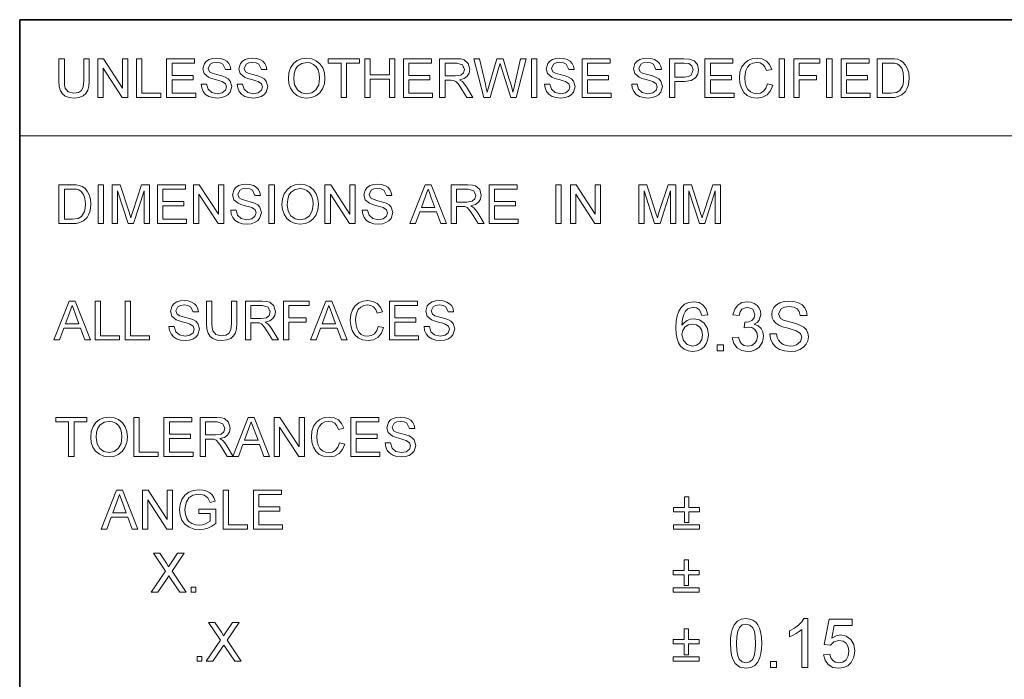
# Model space of a CAD drawing. Units: millimetres. Extents: x 8 to 806, y 8 to 554.
# Drawn here: x 454 to 534, y 63 to 117 of the extents above; entities that cross this region are included whole.
import ezdxf

# ---------------------------------------------------------------- set-up
doc = ezdxf.new("R2010")
doc.units = ezdxf.units.MM

msp = doc.modelspace()

# ---------------------------------------------------------------- linework, layer by layer
at = {"color": 7, "lineweight": 35}
for p, q in [((453.855, 116.553), (795, 116.553)), ((453.855, 18), (453.855, 116.553))]:
    msp.add_line(p, q, dxfattribs=at)
at = {"color": 7, "lineweight": 13}
msp.add_line((453.855, 107.077), (624.427, 107.077), dxfattribs=at)
for points in [[(459.084, 113.37), (459.524, 113.37), (459.524, 111.546), (459.497, 111.119), (459.417, 110.79), (459.267, 110.537), (459.032, 110.335), (458.71, 110.204), (458.3, 110.16), (457.9, 110.198), (457.581, 110.313), (457.341, 110.5), (457.181, 110.755), (457.091, 111.098), (457.061, 111.546), (457.061, 113.37), (457.501, 113.37), (457.501, 111.561), (457.52, 111.206), (457.575, 110.958), (457.827, 110.66), (458.265, 110.555), (458.644, 110.607), (458.896, 110.763), (459.037, 111.066), (459.084, 111.561)], [(460.228, 110.204), (460.228, 113.37), (460.693, 113.37), (462.25, 110.979), (462.25, 113.37), (462.69, 113.37), (462.69, 110.204), (462.224, 110.204), (460.667, 112.595), (460.667, 110.204)], [(463.393, 110.204), (463.393, 113.37), (463.833, 113.37), (463.833, 110.555), (465.372, 110.555), (465.372, 110.204)], [(465.856, 110.204), (465.856, 113.37), (468.142, 113.37), (468.142, 113.018), (466.296, 113.018), (466.296, 112.007), (468.011, 112.007), (468.011, 111.655), (466.296, 111.655), (466.296, 110.555), (468.23, 110.555), (468.23, 110.204)], [(468.67, 111.303), (469.11, 111.303), (469.234, 110.88), (469.534, 110.613), (469.994, 110.511), (470.394, 110.589), (470.652, 110.801), (470.737, 111.075), (470.655, 111.323), (470.387, 111.504), (470.195, 111.568), (469.858, 111.66), (469.506, 111.763), (469.267, 111.859), (468.917, 112.152), (468.802, 112.544), (468.937, 112.991), (469.103, 113.174), (469.331, 113.306), (469.605, 113.387), (469.908, 113.414), (470.237, 113.386), (470.524, 113.303), (470.76, 113.166), (470.934, 112.977), (471.044, 112.748), (471.089, 112.49), (470.649, 112.49), (470.443, 112.918), (470.226, 113.026), (469.925, 113.062), (469.617, 113.027), (469.405, 112.921), (469.242, 112.582), (469.357, 112.3), (469.562, 112.187), (469.95, 112.072), (470.358, 111.963), (470.624, 111.87), (470.87, 111.726), (471.042, 111.549), (471.177, 111.102), (471.033, 110.629), (470.857, 110.431), (470.619, 110.283), (470.333, 110.191), (470.013, 110.16), (469.62, 110.193), (469.296, 110.293), (469.039, 110.461), (468.843, 110.696), (468.718, 110.982)], [(471.616, 111.303), (472.056, 111.303), (472.18, 110.88), (472.481, 110.613), (472.94, 110.511), (473.34, 110.589), (473.598, 110.801), (473.683, 111.075), (473.602, 111.323), (473.333, 111.504), (473.141, 111.568), (472.804, 111.66), (472.452, 111.763), (472.213, 111.859), (471.863, 112.152), (471.748, 112.544), (471.883, 112.991), (472.049, 113.174), (472.278, 113.306), (472.551, 113.387), (472.854, 113.414), (473.183, 113.386), (473.47, 113.303), (473.706, 113.166), (473.88, 112.977), (473.991, 112.748), (474.035, 112.49), (473.595, 112.49), (473.389, 112.918), (473.172, 113.026), (472.871, 113.062), (472.563, 113.027), (472.351, 112.921), (472.188, 112.582), (472.303, 112.3), (472.508, 112.187), (472.896, 112.072), (473.305, 111.963), (473.57, 111.87), (473.816, 111.726), (473.988, 111.549), (474.123, 111.102), (473.979, 110.629), (473.803, 110.431), (473.565, 110.283), (473.279, 110.191), (472.959, 110.16), (472.566, 110.193), (472.243, 110.293), (471.985, 110.461), (471.789, 110.696), (471.664, 110.982)], [(475.794, 111.745), (475.84, 112.229), (475.979, 112.638), (476.212, 112.971), (476.517, 113.217), (476.877, 113.364), (477.291, 113.414), (477.702, 113.362), (478.071, 113.205), (478.378, 112.956), (478.601, 112.625), (478.738, 112.228), (478.784, 111.781), (478.736, 111.328), (478.592, 110.925), (478.36, 110.594), (478.048, 110.354), (477.682, 110.208), (477.289, 110.16), (476.87, 110.213), (476.499, 110.374), (476.194, 110.628), (475.973, 110.96), (475.838, 111.342)], [(480.103, 110.204), (480.103, 113.018), (479.048, 113.018), (479.048, 113.37), (481.598, 113.37), (481.598, 113.018), (480.543, 113.018), (480.543, 110.204)], [(482.038, 110.204), (482.038, 113.37), (482.477, 113.37), (482.477, 112.05), (484.06, 112.05), (484.06, 113.37), (484.5, 113.37), (484.5, 110.204), (484.06, 110.204), (484.06, 111.699), (482.477, 111.699), (482.477, 110.204)], [(485.204, 110.204), (485.204, 113.37), (487.49, 113.37), (487.49, 113.018), (485.643, 113.018), (485.643, 112.007), (487.358, 112.007), (487.358, 111.655), (485.643, 111.655), (485.643, 110.555), (487.578, 110.555), (487.578, 110.204)], [(488.15, 110.204), (488.15, 113.37), (489.533, 113.37), (489.89, 113.348), (490.149, 113.285), (490.486, 112.985), (490.612, 112.511), (490.56, 112.202), (490.403, 111.947), (490.138, 111.759), (489.758, 111.655), (490.002, 111.497), (490.174, 111.306), (490.336, 111.071), (490.862, 110.204), (490.356, 110.204), (489.955, 110.867), (489.794, 111.121), (489.665, 111.307), (489.461, 111.516), (489.278, 111.596), (489.055, 111.611), (488.59, 111.611), (488.59, 110.204)], [(491.765, 110.204), (490.95, 113.37), (491.404, 113.37), (491.88, 111.291), (491.954, 110.967), (492.028, 110.646), (492.142, 111.031), (492.195, 111.21), (492.831, 113.37), (493.333, 113.37), (493.8, 111.79), (493.934, 111.406), (494.047, 111.025), (494.138, 110.646), (494.204, 110.931), (494.285, 111.286), (494.761, 113.37), (495.216, 113.37), (494.401, 110.204), (493.952, 110.204), (493.192, 112.637), (493.083, 112.988), (492.963, 112.58), (492.262, 110.204)], [(495.655, 110.204), (495.655, 113.37), (496.095, 113.37), (496.095, 110.204)], [(496.711, 111.303), (497.15, 111.303), (497.274, 110.88), (497.575, 110.613), (498.035, 110.511), (498.434, 110.589), (498.693, 110.801), (498.777, 111.075), (498.696, 111.323), (498.428, 111.504), (498.236, 111.568), (497.899, 111.66), (497.546, 111.763), (497.308, 111.859), (496.958, 112.152), (496.843, 112.544), (496.978, 112.991), (497.144, 113.174), (497.372, 113.306), (497.646, 113.387), (497.948, 113.414), (498.277, 113.386), (498.564, 113.303), (498.8, 113.166), (498.975, 112.977), (499.085, 112.748), (499.129, 112.49), (498.689, 112.49), (498.484, 112.918), (498.266, 113.026), (497.965, 113.062), (497.657, 113.027), (497.446, 112.921), (497.282, 112.582), (497.398, 112.3), (497.603, 112.187), (497.991, 112.072), (498.399, 111.963), (498.665, 111.87), (498.911, 111.726), (499.082, 111.549), (499.217, 111.102), (499.073, 110.629), (498.898, 110.431), (498.66, 110.283), (498.374, 110.191), (498.053, 110.16), (497.66, 110.193), (497.337, 110.293), (497.079, 110.461), (496.884, 110.696), (496.758, 110.982)], [(499.789, 110.204), (499.789, 113.37), (502.075, 113.37), (502.075, 113.018), (500.228, 113.018), (500.228, 112.007), (501.943, 112.007), (501.943, 111.655), (500.228, 111.655), (500.228, 110.555), (502.163, 110.555), (502.163, 110.204)], [(503.834, 111.303), (504.274, 111.303), (504.398, 110.88), (504.699, 110.613), (505.158, 110.511), (505.558, 110.589), (505.816, 110.801), (505.901, 111.075), (505.819, 111.323), (505.551, 111.504), (505.359, 111.568), (505.022, 111.66), (504.67, 111.763), (504.431, 111.859), (504.081, 112.152), (503.966, 112.544), (504.101, 112.991), (504.267, 113.174), (504.496, 113.306), (504.769, 113.387), (505.072, 113.414), (505.401, 113.386), (505.688, 113.303), (505.924, 113.166), (506.098, 112.977), (506.209, 112.748), (506.253, 112.49), (505.813, 112.49), (505.607, 112.918), (505.39, 113.026), (505.089, 113.062), (504.781, 113.027), (504.569, 112.921), (504.406, 112.582), (504.521, 112.3), (504.726, 112.187), (505.114, 112.072), (505.523, 111.963), (505.788, 111.87), (506.034, 111.726), (506.206, 111.549), (506.341, 111.102), (506.197, 110.629), (506.021, 110.431), (505.783, 110.283), (505.497, 110.191), (505.177, 110.16), (504.784, 110.193), (504.46, 110.293), (504.203, 110.461), (504.007, 110.696), (503.882, 110.982)], [(506.912, 110.204), (506.912, 113.37), (508.086, 113.37), (508.559, 113.34), (508.943, 113.194), (509.192, 112.894), (509.287, 112.47), (509.224, 112.103), (509.038, 111.798), (508.688, 111.592), (508.139, 111.523), (507.352, 111.523), (507.352, 110.204)], [(509.814, 110.204), (509.814, 113.37), (512.101, 113.37), (512.101, 113.018), (510.254, 113.018), (510.254, 112.007), (511.969, 112.007), (511.969, 111.655), (510.254, 111.655), (510.254, 110.555), (512.189, 110.555), (512.189, 110.204)], [(514.915, 111.315), (515.355, 111.21), (515.175, 110.758), (514.893, 110.429), (514.523, 110.227), (514.078, 110.16), (513.626, 110.211), (513.267, 110.367), (512.992, 110.62), (512.792, 110.967), (512.669, 111.374), (512.629, 111.81), (512.674, 112.27), (512.81, 112.668), (513.031, 112.99), (513.327, 113.224), (513.68, 113.366), (514.065, 113.414), (514.485, 113.354), (514.833, 113.174), (515.097, 112.885), (515.267, 112.5), (514.827, 112.403), (514.702, 112.7), (514.531, 112.905), (514.313, 113.023), (514.044, 113.062), (513.734, 113.018), (513.479, 112.887), (513.286, 112.683), (513.16, 112.419), (513.091, 112.12), (513.068, 111.813), (513.096, 111.435), (513.18, 111.109), (513.323, 110.847), (513.527, 110.66), (513.772, 110.549), (514.037, 110.511), (514.345, 110.562), (514.602, 110.714), (514.796, 110.965)], [(515.883, 110.204), (515.883, 113.37), (516.322, 113.37), (516.322, 110.204)], [(517.07, 110.204), (517.07, 113.37), (519.181, 113.37), (519.181, 113.018), (517.51, 113.018), (517.51, 112.007), (518.917, 112.007), (518.917, 111.655), (517.51, 111.655), (517.51, 110.204)], [(519.752, 110.204), (519.752, 113.37), (520.192, 113.37), (520.192, 110.204)], [(520.939, 110.204), (520.939, 113.37), (523.226, 113.37), (523.226, 113.018), (521.379, 113.018), (521.379, 112.007), (523.094, 112.007), (523.094, 111.655), (521.379, 111.655), (521.379, 110.555), (523.314, 110.555), (523.314, 110.204)], [(523.886, 110.204), (523.886, 113.37), (524.966, 113.37), (525.289, 113.358), (525.525, 113.324), (525.775, 113.236), (525.985, 113.098), (526.203, 112.856), (526.357, 112.557), (526.449, 112.204), (526.48, 111.804), (526.459, 111.464), (526.396, 111.165), (526.301, 110.91), (526.182, 110.703), (525.897, 110.416), (525.522, 110.258), (525.286, 110.217), (525.018, 110.204)], [(476.233, 111.739), (476.308, 111.229), (476.534, 110.84), (476.872, 110.594), (477.287, 110.511), (477.707, 110.594), (478.046, 110.843), (478.27, 111.245), (478.344, 111.785), (478.312, 112.146), (478.217, 112.458), (478.06, 112.713), (477.844, 112.903), (477.583, 113.022), (477.293, 113.062), (476.889, 112.986), (476.546, 112.757), (476.372, 112.509), (476.268, 112.169)], [(488.59, 111.963), (489.452, 111.963), (489.874, 112.022), (490.096, 112.214), (490.173, 112.5), (490.023, 112.872), (489.549, 113.018), (488.59, 113.018)], [(507.352, 111.875), (508.134, 111.875), (508.465, 111.913), (508.684, 112.027), (508.847, 112.457), (508.751, 112.801), (508.499, 112.99), (508.126, 113.018), (507.352, 113.018)], [(524.325, 110.555), (524.981, 110.555), (525.459, 110.615), (525.734, 110.782), (525.959, 111.19), (526.02, 111.473), (526.04, 111.811), (526.001, 112.258), (525.882, 112.588), (525.707, 112.815), (525.497, 112.952), (525.284, 113.001), (524.971, 113.018), (524.325, 113.018)], [(457.061, 99.916), (457.061, 103.082), (458.142, 103.082), (458.465, 103.07), (458.701, 103.036), (458.951, 102.948), (459.161, 102.81), (459.378, 102.569), (459.533, 102.269), (459.625, 101.916), (459.656, 101.516), (459.635, 101.176), (459.572, 100.877), (459.477, 100.622), (459.358, 100.416), (459.073, 100.128), (458.698, 99.97), (458.462, 99.929), (458.194, 99.916)], [(460.271, 99.916), (460.271, 103.082), (460.711, 103.082), (460.711, 99.916)], [(461.415, 99.916), (461.415, 103.082), (462.068, 103.082), (462.787, 100.854), (462.932, 100.387), (462.997, 100.599), (463.09, 100.892), (463.802, 103.082), (464.449, 103.082), (464.449, 99.916), (464.009, 99.916), (464.009, 102.598), (463.149, 99.916), (462.708, 99.916), (461.854, 102.598), (461.854, 99.916)], [(465.108, 99.916), (465.108, 103.082), (467.395, 103.082), (467.395, 102.73), (465.548, 102.73), (465.548, 101.719), (467.263, 101.719), (467.263, 101.367), (465.548, 101.367), (465.548, 100.268), (467.483, 100.268), (467.483, 99.916)], [(468.055, 99.916), (468.055, 103.082), (468.52, 103.082), (470.077, 100.691), (470.077, 103.082), (470.517, 103.082), (470.517, 99.916), (470.051, 99.916), (468.494, 102.307), (468.494, 99.916)], [(471.089, 101.015), (471.528, 101.015), (471.652, 100.592), (471.953, 100.326), (472.413, 100.224), (472.812, 100.301), (473.07, 100.513), (473.155, 100.787), (473.074, 101.035), (472.806, 101.216), (472.614, 101.28), (472.277, 101.372), (471.924, 101.475), (471.686, 101.571), (471.336, 101.864), (471.221, 102.257), (471.356, 102.703), (471.522, 102.886), (471.75, 103.018), (472.024, 103.099), (472.326, 103.126), (472.655, 103.098), (472.942, 103.015), (473.178, 102.878), (473.353, 102.689), (473.463, 102.46), (473.507, 102.202), (473.067, 102.202), (472.862, 102.63), (472.644, 102.738), (472.343, 102.774), (472.035, 102.739), (471.823, 102.633), (471.66, 102.294), (471.776, 102.012), (471.981, 101.899), (472.369, 101.784), (472.777, 101.675), (473.043, 101.582), (473.289, 101.439), (473.46, 101.261), (473.595, 100.814), (473.451, 100.341), (473.276, 100.143), (473.038, 99.995), (472.751, 99.903), (472.431, 99.872), (472.038, 99.905), (471.715, 100.005), (471.457, 100.173), (471.262, 100.408), (471.136, 100.694)], [(474.211, 99.916), (474.211, 103.082), (474.65, 103.082), (474.65, 99.916)], [(475.266, 101.457), (475.312, 101.941), (475.452, 102.35), (475.684, 102.683), (475.99, 102.929), (476.349, 103.077), (476.763, 103.126), (477.175, 103.074), (477.544, 102.918), (477.85, 102.668), (478.074, 102.337), (478.211, 101.94), (478.256, 101.493), (478.208, 101.04), (478.064, 100.638), (477.832, 100.306), (477.52, 100.066), (477.155, 99.92), (476.761, 99.872), (476.343, 99.925), (475.972, 100.086), (475.666, 100.34), (475.445, 100.672), (475.311, 101.054)], [(478.784, 99.916), (478.784, 103.082), (479.25, 103.082), (480.806, 100.691), (480.806, 103.082), (481.246, 103.082), (481.246, 99.916), (480.78, 99.916), (479.223, 102.307), (479.223, 99.916)], [(481.818, 101.015), (482.258, 101.015), (482.381, 100.592), (482.682, 100.326), (483.142, 100.224), (483.541, 100.301), (483.8, 100.513), (483.885, 100.787), (483.803, 101.035), (483.535, 101.216), (483.343, 101.28), (483.006, 101.372), (482.653, 101.475), (482.415, 101.571), (482.065, 101.864), (481.95, 102.257), (482.085, 102.703), (482.251, 102.886), (482.479, 103.018), (482.753, 103.099), (483.055, 103.126), (483.384, 103.098), (483.672, 103.015), (483.907, 102.878), (484.082, 102.689), (484.192, 102.46), (484.236, 102.202), (483.797, 102.202), (483.591, 102.63), (483.373, 102.738), (483.072, 102.774), (482.764, 102.739), (482.553, 102.633), (482.389, 102.294), (482.505, 102.012), (482.71, 101.899), (483.098, 101.784), (483.506, 101.675), (483.772, 101.582), (484.018, 101.439), (484.19, 101.261), (484.324, 100.814), (484.18, 100.341), (484.005, 100.143), (483.767, 99.995), (483.481, 99.903), (483.16, 99.872), (482.768, 99.905), (482.444, 100.005), (482.186, 100.173), (481.991, 100.408), (481.866, 100.694)], [(485.706, 99.916), (486.962, 103.082), (487.447, 103.082), (488.703, 99.916), (488.238, 99.916), (487.883, 100.883), (486.526, 100.883), (486.171, 99.916)], [(489.08, 99.916), (489.08, 103.082), (490.463, 103.082), (490.82, 103.061), (491.079, 102.997), (491.417, 102.697), (491.543, 102.223), (491.49, 101.915), (491.334, 101.659), (491.068, 101.471), (490.689, 101.367), (490.932, 101.209), (491.105, 101.018), (491.266, 100.784), (491.793, 99.916), (491.286, 99.916), (490.885, 100.579), (490.725, 100.833), (490.595, 101.019), (490.392, 101.228), (490.208, 101.308), (489.985, 101.323), (489.52, 101.323), (489.52, 99.916)], [(492.188, 99.916), (492.188, 103.082), (494.475, 103.082), (494.475, 102.73), (492.628, 102.73), (492.628, 101.719), (494.343, 101.719), (494.343, 101.367), (492.628, 101.367), (492.628, 100.268), (494.563, 100.268), (494.563, 99.916)], [(497.641, 99.916), (497.641, 103.082), (498.081, 103.082), (498.081, 99.916)], [(498.828, 99.916), (498.828, 103.082), (499.294, 103.082), (500.851, 100.691), (500.851, 103.082), (501.291, 103.082), (501.291, 99.916), (500.825, 99.916), (499.268, 102.307), (499.268, 99.916)], [(504.413, 99.916), (504.413, 103.082), (505.066, 103.082), (505.785, 100.854), (505.93, 100.387), (505.995, 100.599), (506.088, 100.892), (506.8, 103.082), (507.447, 103.082), (507.447, 99.916), (507.007, 99.916), (507.007, 102.598), (506.147, 99.916), (505.706, 99.916), (504.852, 102.598), (504.852, 99.916)], [(508.062, 99.916), (508.062, 103.082), (508.716, 103.082), (509.434, 100.854), (509.579, 100.387), (509.644, 100.599), (509.737, 100.892), (510.45, 103.082), (511.096, 103.082), (511.096, 99.916), (510.657, 99.916), (510.657, 102.598), (509.797, 99.916), (509.356, 99.916), (508.502, 102.598), (508.502, 99.916)], [(457.501, 100.268), (458.157, 100.268), (458.635, 100.327), (458.91, 100.494), (459.135, 100.902), (459.196, 101.185), (459.216, 101.523), (459.177, 101.97), (459.058, 102.3), (458.882, 102.527), (458.673, 102.664), (458.46, 102.713), (458.147, 102.73), (457.501, 102.73)], [(475.706, 101.451), (475.781, 100.941), (476.006, 100.552), (476.344, 100.306), (476.759, 100.224), (477.179, 100.307), (477.518, 100.555), (477.742, 100.957), (477.816, 101.497), (477.785, 101.858), (477.689, 102.17), (477.532, 102.425), (477.316, 102.616), (477.056, 102.734), (476.765, 102.774), (476.362, 102.698), (476.019, 102.469), (475.845, 102.221), (475.74, 101.881)], [(486.655, 101.235), (487.753, 101.235), (487.44, 102.089), (487.308, 102.448), (487.204, 102.73), (487.098, 102.44), (486.989, 102.144)], [(489.52, 101.675), (490.382, 101.675), (490.804, 101.734), (491.027, 101.926), (491.103, 102.212), (490.953, 102.584), (490.48, 102.73), (489.52, 102.73)], [(456.64, 90.416), (457.896, 93.582), (458.381, 93.582), (459.637, 90.416), (459.172, 90.416), (458.818, 91.384), (457.46, 91.384), (457.105, 90.416)], [(460.014, 90.416), (460.014, 93.582), (460.454, 93.582), (460.454, 90.768), (461.993, 90.768), (461.993, 90.416)], [(462.477, 90.416), (462.477, 93.582), (462.917, 93.582), (462.917, 90.768), (464.456, 90.768), (464.456, 90.416)], [(466.039, 91.515), (466.478, 91.515), (466.602, 91.093), (466.903, 90.826), (467.363, 90.724), (467.762, 90.801), (468.021, 91.013), (468.105, 91.287), (468.024, 91.535), (467.756, 91.717), (467.564, 91.781), (467.227, 91.873), (466.874, 91.975), (466.636, 92.071), (466.286, 92.365), (466.171, 92.757), (466.306, 93.204), (466.472, 93.386), (466.7, 93.519), (466.974, 93.599), (467.276, 93.626), (467.605, 93.598), (467.892, 93.516), (468.128, 93.379), (468.303, 93.19), (468.413, 92.961), (468.457, 92.703), (468.017, 92.703), (467.812, 93.13), (467.594, 93.238), (467.293, 93.274), (466.985, 93.239), (466.774, 93.134), (466.61, 92.795), (466.726, 92.512), (466.931, 92.4), (467.319, 92.285), (467.727, 92.176), (467.993, 92.082), (468.239, 91.939), (468.41, 91.762), (468.545, 91.314), (468.401, 90.841), (468.226, 90.644), (467.988, 90.496), (467.702, 90.403), (467.381, 90.372), (466.988, 90.406), (466.665, 90.506), (466.407, 90.673), (466.212, 90.908), (466.086, 91.194)], [(471.139, 93.582), (471.579, 93.582), (471.579, 91.759), (471.552, 91.332), (471.472, 91.003), (471.323, 90.749), (471.087, 90.548), (470.765, 90.416), (470.356, 90.372), (469.956, 90.41), (469.636, 90.525), (469.396, 90.712), (469.236, 90.968), (469.147, 91.31), (469.117, 91.759), (469.117, 93.582), (469.556, 93.582), (469.556, 91.773), (469.575, 91.418), (469.63, 91.171), (469.882, 90.873), (470.32, 90.768), (470.699, 90.82), (470.951, 90.975), (471.092, 91.279), (471.139, 91.773)], [(472.283, 90.416), (472.283, 93.582), (473.666, 93.582), (474.023, 93.561), (474.282, 93.497), (474.619, 93.198), (474.745, 92.723), (474.693, 92.415), (474.536, 92.159), (474.271, 91.972), (473.891, 91.867), (474.135, 91.709), (474.307, 91.519), (474.469, 91.284), (474.995, 90.416), (474.489, 90.416), (474.088, 91.08), (473.927, 91.333), (473.798, 91.519), (473.594, 91.729), (473.411, 91.809), (473.188, 91.823), (472.722, 91.823), (472.722, 90.416)], [(475.391, 90.416), (475.391, 93.582), (477.502, 93.582), (477.502, 93.23), (475.831, 93.23), (475.831, 92.219), (477.238, 92.219), (477.238, 91.867), (475.831, 91.867), (475.831, 90.416)], [(477.608, 90.416), (478.864, 93.582), (479.349, 93.582), (480.605, 90.416), (480.14, 90.416), (479.786, 91.384), (478.428, 91.384), (478.073, 90.416)], [(483.137, 91.527), (483.577, 91.422), (483.397, 90.971), (483.115, 90.641), (482.745, 90.439), (482.3, 90.372), (481.848, 90.424), (481.489, 90.579), (481.214, 90.833), (481.014, 91.179), (480.891, 91.586), (480.85, 92.023), (480.896, 92.483), (481.032, 92.88), (481.252, 93.202), (481.549, 93.436), (481.901, 93.579), (482.287, 93.626), (482.707, 93.566), (483.055, 93.386), (483.319, 93.098), (483.489, 92.712), (483.049, 92.615), (482.924, 92.913), (482.753, 93.117), (482.534, 93.235), (482.266, 93.274), (481.956, 93.231), (481.701, 93.1), (481.508, 92.895), (481.382, 92.631), (481.313, 92.333), (481.29, 92.025), (481.318, 91.648), (481.402, 91.322), (481.544, 91.059), (481.749, 90.873), (481.994, 90.761), (482.259, 90.724), (482.567, 90.775), (482.824, 90.926), (483.018, 91.178)], [(484.06, 90.416), (484.06, 93.582), (486.347, 93.582), (486.347, 93.23), (484.5, 93.23), (484.5, 92.219), (486.215, 92.219), (486.215, 91.867), (484.5, 91.867), (484.5, 90.768), (486.435, 90.768), (486.435, 90.416)], [(486.875, 91.515), (487.314, 91.515), (487.438, 91.093), (487.739, 90.826), (488.199, 90.724), (488.598, 90.801), (488.857, 91.013), (488.941, 91.287), (488.86, 91.535), (488.592, 91.717), (488.4, 91.781), (488.063, 91.873), (487.71, 91.975), (487.472, 92.071), (487.122, 92.365), (487.007, 92.757), (487.142, 93.204), (487.308, 93.386), (487.536, 93.519), (487.81, 93.599), (488.112, 93.626), (488.441, 93.598), (488.728, 93.516), (488.964, 93.379), (489.139, 93.19), (489.249, 92.961), (489.293, 92.703), (488.853, 92.703), (488.648, 93.13), (488.43, 93.238), (488.129, 93.274), (487.821, 93.239), (487.609, 93.134), (487.446, 92.795), (487.562, 92.512), (487.767, 92.4), (488.155, 92.285), (488.563, 92.176), (488.829, 92.082), (489.075, 91.939), (489.246, 91.762), (489.381, 91.314), (489.237, 90.841), (489.062, 90.644), (488.824, 90.496), (488.538, 90.403), (488.217, 90.372), (487.824, 90.406), (487.501, 90.506), (487.243, 90.673), (487.048, 90.908), (486.922, 91.194)], [(510.047, 92.477), (509.547, 92.421), (509.359, 92.866), (509.134, 93.033), (508.863, 93.088), (508.418, 92.967), (508.229, 92.773), (508.076, 92.508), (507.973, 92.134), (507.935, 91.615), (508.134, 91.849), (508.372, 92.013), (508.636, 92.111), (508.913, 92.144), (509.371, 92.053), (509.755, 91.782), (510.015, 91.367), (510.102, 90.846), (510.061, 90.482), (509.938, 90.145), (509.743, 89.859), (509.488, 89.649), (509.182, 89.52), (508.837, 89.477), (508.45, 89.527), (508.113, 89.676), (507.827, 89.925), (507.655, 90.186), (507.533, 90.519), (507.46, 90.925), (507.435, 91.403), (507.463, 91.94), (507.544, 92.397), (507.68, 92.777), (507.87, 93.078), (508.153, 93.33), (508.494, 93.482), (508.894, 93.533), (509.33, 93.462), (509.679, 93.252), (509.924, 92.918)], [(512.047, 90.588), (512.547, 90.644), (512.654, 90.314), (512.811, 90.091), (513.026, 89.964), (513.304, 89.921), (513.631, 89.979), (513.885, 90.153), (514.048, 90.412), (514.102, 90.725), (514.049, 91.022), (513.888, 91.263), (513.645, 91.422), (513.344, 91.475), (513.008, 91.421), (513.061, 91.866), (513.137, 91.86), (513.408, 91.899), (513.651, 92.016), (513.823, 92.213), (513.88, 92.495), (513.71, 92.92), (513.272, 93.088), (512.83, 92.921), (512.684, 92.713), (512.602, 92.421), (512.102, 92.477), (512.244, 92.923), (512.495, 93.256), (512.838, 93.463), (513.257, 93.533), (513.558, 93.498), (513.835, 93.394), (514.068, 93.229), (514.24, 93.014), (514.345, 92.766), (514.38, 92.504), (514.241, 92.037), (514.07, 91.848), (513.832, 91.703), (514.149, 91.577), (514.393, 91.365), (514.55, 91.076), (514.602, 90.723), (514.509, 90.241), (514.229, 89.839), (513.959, 89.638), (513.645, 89.517), (513.287, 89.477), (512.817, 89.554), (512.434, 89.786), (512.167, 90.142)], [(515.102, 90.921), (515.658, 90.921), (515.714, 90.625), (515.814, 90.388), (515.97, 90.199), (516.194, 90.05), (516.468, 89.954), (516.775, 89.921), (517.044, 89.946), (517.28, 90.019), (517.606, 90.287), (517.713, 90.633), (517.61, 90.947), (517.271, 91.176), (517.029, 91.257), (516.603, 91.373), (516.158, 91.502), (515.856, 91.624), (515.597, 91.791), (515.414, 91.994), (515.305, 92.229), (515.269, 92.49), (515.311, 92.782), (515.439, 93.054), (515.649, 93.285), (515.938, 93.452), (516.283, 93.554), (516.666, 93.588), (517.081, 93.553), (517.444, 93.448), (517.742, 93.276), (517.962, 93.037), (518.102, 92.747), (518.158, 92.421), (517.602, 92.421), (517.518, 92.735), (517.342, 92.961), (517.068, 93.098), (516.687, 93.144), (516.298, 93.099), (516.031, 92.966), (515.824, 92.538), (515.97, 92.181), (516.229, 92.039), (516.719, 91.893), (517.235, 91.756), (517.571, 91.638), (517.882, 91.456), (518.099, 91.233), (518.226, 90.969), (518.269, 90.667), (518.223, 90.359), (518.087, 90.069), (517.865, 89.82), (517.565, 89.633), (517.203, 89.516), (516.798, 89.477), (516.302, 89.519), (515.893, 89.646), (515.568, 89.857), (515.321, 90.154), (515.162, 90.516)], [(457.59, 91.735), (458.687, 91.735), (458.374, 92.589), (458.242, 92.949), (458.139, 93.23), (458.032, 92.94), (457.924, 92.644)], [(472.722, 92.175), (473.585, 92.175), (474.007, 92.235), (474.229, 92.426), (474.305, 92.712), (474.156, 93.085), (473.682, 93.23), (472.722, 93.23)], [(478.558, 91.735), (479.655, 91.735), (479.342, 92.589), (479.21, 92.949), (479.107, 93.23), (479, 92.94), (478.892, 92.644)], [(507.935, 90.857), (508.05, 90.384), (508.355, 90.039), (508.799, 89.921), (509.123, 89.983), (509.379, 90.166), (509.546, 90.454), (509.602, 90.83), (509.547, 91.191), (509.382, 91.467), (509.121, 91.641), (508.779, 91.699), (508.453, 91.641), (508.181, 91.467), (507.997, 91.198)], [(510.824, 89.533), (510.824, 90.033), (511.324, 90.033), (511.324, 89.533)], [(457.853, 80.917), (457.853, 83.731), (456.798, 83.731), (456.798, 84.083), (459.348, 84.083), (459.348, 83.731), (458.293, 83.731), (458.293, 80.917)], [(459.656, 82.458), (459.702, 82.942), (459.842, 83.351), (460.074, 83.684), (460.38, 83.93), (460.739, 84.077), (461.153, 84.127), (461.565, 84.075), (461.933, 83.918), (462.24, 83.669), (462.464, 83.338), (462.6, 82.941), (462.646, 82.494), (462.598, 82.041), (462.454, 81.638), (462.222, 81.307), (461.91, 81.067), (461.544, 80.921), (461.151, 80.873), (460.733, 80.926), (460.361, 81.087), (460.056, 81.341), (459.835, 81.673), (459.701, 82.055)], [(460.096, 82.452), (460.171, 81.942), (460.396, 81.553), (460.734, 81.307), (461.149, 81.224), (461.569, 81.307), (461.908, 81.556), (462.132, 81.958), (462.206, 82.498), (462.174, 82.859), (462.079, 83.171), (461.922, 83.426), (461.706, 83.616), (461.446, 83.735), (461.155, 83.775), (460.752, 83.699), (460.409, 83.47), (460.235, 83.222), (460.13, 82.882)], [(463.174, 80.917), (463.174, 84.083), (463.613, 84.083), (463.613, 81.268), (465.152, 81.268), (465.152, 80.917)], [(465.636, 80.917), (465.636, 84.083), (467.923, 84.083), (467.923, 83.731), (466.076, 83.731), (466.076, 82.719), (467.791, 82.719), (467.791, 82.368), (466.076, 82.368), (466.076, 81.268), (468.011, 81.268), (468.011, 80.917)], [(469.022, 82.676), (469.884, 82.676), (470.306, 82.735), (470.529, 82.927), (470.605, 83.213), (470.455, 83.585), (469.982, 83.731), (469.022, 83.731)], [(472.219, 82.236), (473.316, 82.236), (473.003, 83.09), (472.871, 83.449), (472.768, 83.731), (472.661, 83.44), (472.553, 83.145)], [(474.644, 80.917), (474.644, 84.083), (475.109, 84.083), (476.666, 81.692), (476.666, 84.083), (477.106, 84.083), (477.106, 80.917), (476.64, 80.917), (475.083, 83.308), (475.083, 80.917)], [(479.964, 82.028), (480.404, 81.922), (480.224, 81.471), (479.942, 81.142), (479.572, 80.94), (479.127, 80.873), (478.675, 80.924), (478.316, 81.08), (478.041, 81.333), (477.841, 81.68), (477.718, 82.087), (477.678, 82.523), (477.723, 82.983), (477.859, 83.381), (478.079, 83.703), (478.376, 83.937), (478.728, 84.079), (479.114, 84.127), (479.534, 84.067), (479.882, 83.887), (480.146, 83.598), (480.316, 83.213), (479.876, 83.116), (479.751, 83.413), (479.58, 83.617), (479.362, 83.735), (479.093, 83.775), (478.783, 83.731), (478.528, 83.6), (478.335, 83.396), (478.209, 83.132), (478.14, 82.833), (478.117, 82.526), (478.145, 82.148), (478.229, 81.822), (478.372, 81.56), (478.576, 81.373), (478.821, 81.262), (479.086, 81.224), (479.394, 81.275), (479.651, 81.427), (479.845, 81.678)], [(480.888, 80.917), (480.888, 84.083), (483.174, 84.083), (483.174, 83.731), (481.327, 83.731), (481.327, 82.719), (483.042, 82.719), (483.042, 82.368), (481.327, 82.368), (481.327, 81.268), (483.262, 81.268), (483.262, 80.917)], [(483.702, 82.016), (484.142, 82.016), (484.265, 81.593), (484.566, 81.326), (485.026, 81.224), (485.425, 81.302), (485.684, 81.514), (485.768, 81.788), (485.687, 82.036), (485.419, 82.217), (485.227, 82.281), (484.89, 82.373), (484.537, 82.476), (484.299, 82.572), (483.949, 82.865), (483.834, 83.257), (483.969, 83.704), (484.135, 83.887), (484.363, 84.019), (484.637, 84.1), (484.939, 84.127), (485.268, 84.099), (485.555, 84.016), (485.791, 83.879), (485.966, 83.69), (486.076, 83.461), (486.12, 83.203), (485.681, 83.203), (485.475, 83.631), (485.257, 83.739), (484.956, 83.775), (484.648, 83.74), (484.437, 83.634), (484.273, 83.295), (484.389, 83.013), (484.594, 82.9), (484.982, 82.785), (485.39, 82.676), (485.656, 82.583), (485.902, 82.439), (486.074, 82.262), (486.208, 81.815), (486.064, 81.342), (485.889, 81.144), (485.651, 80.996), (485.365, 80.903), (485.044, 80.873), (484.652, 80.906), (484.328, 81.006), (484.07, 81.174), (483.875, 81.409), (483.75, 81.695)], [(460.504, 74.984), (461.76, 78.15), (462.245, 78.15), (463.501, 74.984), (463.036, 74.984), (462.682, 75.952), (461.324, 75.952), (460.97, 74.984)], [(463.879, 74.984), (463.879, 78.15), (464.344, 78.15), (465.901, 75.759), (465.901, 78.15), (466.341, 78.15), (466.341, 74.984), (465.875, 74.984), (464.318, 77.375), (464.318, 74.984)], [(468.496, 76.26), (468.496, 76.611), (469.859, 76.611), (469.859, 75.435), (469.543, 75.219), (469.218, 75.065), (468.883, 74.971), (468.54, 74.94), (468.092, 74.99), (467.687, 75.139), (467.351, 75.382), (467.108, 75.713), (466.962, 76.111), (466.913, 76.552), (466.961, 76.996), (467.107, 77.41), (467.344, 77.757), (467.666, 78.001), (468.058, 78.146), (468.506, 78.194), (468.834, 78.167), (469.13, 78.085), (469.379, 77.954), (469.567, 77.779), (469.707, 77.554), (469.808, 77.269), (469.404, 77.166), (469.228, 77.542), (468.929, 77.76), (468.497, 77.843), (468.005, 77.755), (467.67, 77.523), (467.472, 77.209), (467.382, 76.901), (467.352, 76.569), (467.389, 76.178), (467.497, 75.856), (467.674, 75.607), (467.917, 75.431), (468.202, 75.327), (468.503, 75.292), (468.77, 75.32), (469.03, 75.403), (469.419, 75.638), (469.419, 76.26)], [(470.474, 74.984), (470.474, 78.15), (470.914, 78.15), (470.914, 75.336), (472.453, 75.336), (472.453, 74.984)], [(472.937, 74.984), (472.937, 78.15), (475.223, 78.15), (475.223, 77.799), (473.377, 77.799), (473.377, 76.787), (475.092, 76.787), (475.092, 76.435), (473.377, 76.435), (473.377, 75.336), (475.311, 75.336), (475.311, 74.984)], [(461.454, 76.303), (462.551, 76.303), (462.239, 77.158), (462.106, 77.517), (462.003, 77.799), (461.896, 77.508), (461.788, 77.212)], [(508.135, 75.512), (508.135, 76.391), (507.255, 76.391), (507.255, 76.743), (508.135, 76.743), (508.135, 77.623), (508.487, 77.623), (508.487, 76.743), (509.366, 76.743), (509.366, 76.391), (508.487, 76.391), (508.487, 75.512)], [(509.366, 74.984), (507.255, 74.984), (507.255, 75.336), (509.366, 75.336)], [(464.601, 69.84), (465.764, 71.557), (464.777, 73.006), (465.303, 73.006), (465.855, 72.196), (466.003, 71.909), (466.221, 72.23), (466.747, 73.006), (467.284, 73.006), (466.296, 71.549), (467.459, 69.84), (466.934, 69.84), (466.178, 70.949), (466.034, 71.162), (465.891, 70.951), (465.139, 69.84)], [(508.108, 70.368), (508.108, 71.247), (507.228, 71.247), (507.228, 71.599), (508.108, 71.599), (508.108, 72.479), (508.459, 72.479), (508.459, 71.599), (509.339, 71.599), (509.339, 71.247), (508.459, 71.247), (508.459, 70.368)], [(467.855, 69.84), (467.855, 70.236), (468.251, 70.236), (468.251, 69.84)], [(509.339, 69.84), (507.228, 69.84), (507.228, 70.192), (509.339, 70.192)], [(511.889, 65.648), (511.905, 66.089), (511.953, 66.471), (512.033, 66.796), (512.21, 67.183), (512.458, 67.458), (512.776, 67.623), (513.167, 67.677), (513.466, 67.645), (513.734, 67.549), (513.959, 67.392), (514.128, 67.178), (514.255, 66.909), (514.357, 66.587), (514.423, 66.178), (514.445, 65.648), (514.429, 65.21), (514.382, 64.83), (514.303, 64.506), (514.127, 64.119), (513.88, 63.842), (513.561, 63.677), (513.167, 63.622), (512.661, 63.718), (512.277, 64.006), (512.108, 64.305), (511.986, 64.678), (511.914, 65.126)], [(518.223, 63.677), (517.723, 63.677), (517.723, 66.795), (517.514, 66.626), (517.249, 66.457), (516.971, 66.31), (516.723, 66.204), (516.723, 66.677), (517.116, 66.891), (517.456, 67.145), (517.724, 67.415), (517.901, 67.677), (518.223, 67.677)], [(519.5, 64.733), (520, 64.789), (520.089, 64.474), (520.243, 64.248), (520.461, 64.112), (520.742, 64.066), (521.083, 64.131), (521.34, 64.327), (521.502, 64.63), (521.556, 65.018), (521.505, 65.383), (521.353, 65.663), (521.1, 65.841), (520.746, 65.9), (520.326, 65.792), (520.056, 65.511), (519.556, 65.566), (519.945, 67.622), (521.834, 67.622), (521.834, 67.122), (520.357, 67.122), (520.166, 66.087), (520.515, 66.28), (520.881, 66.344), (521.337, 66.253), (521.716, 65.981), (521.971, 65.566), (522.056, 65.047), (521.98, 64.541), (521.751, 64.108), (521.474, 63.838), (521.137, 63.676), (520.739, 63.622), (520.262, 63.698), (519.881, 63.926), (519.619, 64.28)], [(469.092, 64.204), (470.255, 65.92), (469.267, 67.37), (469.794, 67.37), (470.346, 66.56), (470.493, 66.272), (470.711, 66.593), (471.237, 67.37), (471.774, 67.37), (470.787, 65.912), (471.95, 64.204), (471.424, 64.204), (470.668, 65.313), (470.524, 65.525), (470.381, 65.315), (469.629, 64.204)], [(508.108, 64.731), (508.108, 65.611), (507.228, 65.611), (507.228, 65.963), (508.108, 65.963), (508.108, 66.842), (508.459, 66.842), (508.459, 65.963), (509.339, 65.963), (509.339, 65.611), (508.459, 65.611), (508.459, 64.731)], [(512.389, 65.65), (512.414, 65.072), (512.489, 64.644), (512.614, 64.368), (512.864, 64.142), (513.167, 64.066), (513.47, 64.142), (513.721, 64.369), (513.845, 64.646), (513.92, 65.073), (513.945, 65.65), (513.921, 66.215), (513.848, 66.638), (513.727, 66.919), (513.477, 67.154), (513.162, 67.233), (512.862, 67.164), (512.622, 66.956), (512.493, 66.654), (512.415, 66.218)], [(468.344, 64.204), (468.344, 64.599), (468.74, 64.599), (468.74, 64.204)], [(509.339, 64.204), (507.228, 64.204), (507.228, 64.555), (509.339, 64.555)], [(515.167, 63.677), (515.167, 64.177), (515.667, 64.177), (515.667, 63.677)]]:
    msp.add_lwpolyline(points, close=True, dxfattribs=at)
for points in [[(471.734, 80.917), (470.788, 80.917), (470.387, 81.58), (470.227, 81.834), (470.098, 82.02), (469.894, 82.229), (469.71, 82.309), (469.487, 82.324), (469.022, 82.324), (469.022, 80.917), (468.582, 80.917), (468.582, 84.083), (469.965, 84.083), (470.322, 84.061), (470.582, 83.998), (470.919, 83.698), (471.045, 83.224), (470.992, 82.915), (470.836, 82.66), (470.57, 82.472), (470.191, 82.368), (470.435, 82.21), (470.607, 82.019), (470.768, 81.784), (471.295, 80.917)], [(471.269, 80.917), (472.525, 84.083), (473.01, 84.083), (474.266, 80.917), (473.801, 80.917), (473.447, 81.884), (472.089, 81.884), (471.734, 80.917)]]:
    msp.add_lwpolyline(points, dxfattribs=at)

doc.saveas('drawing.dxf')
